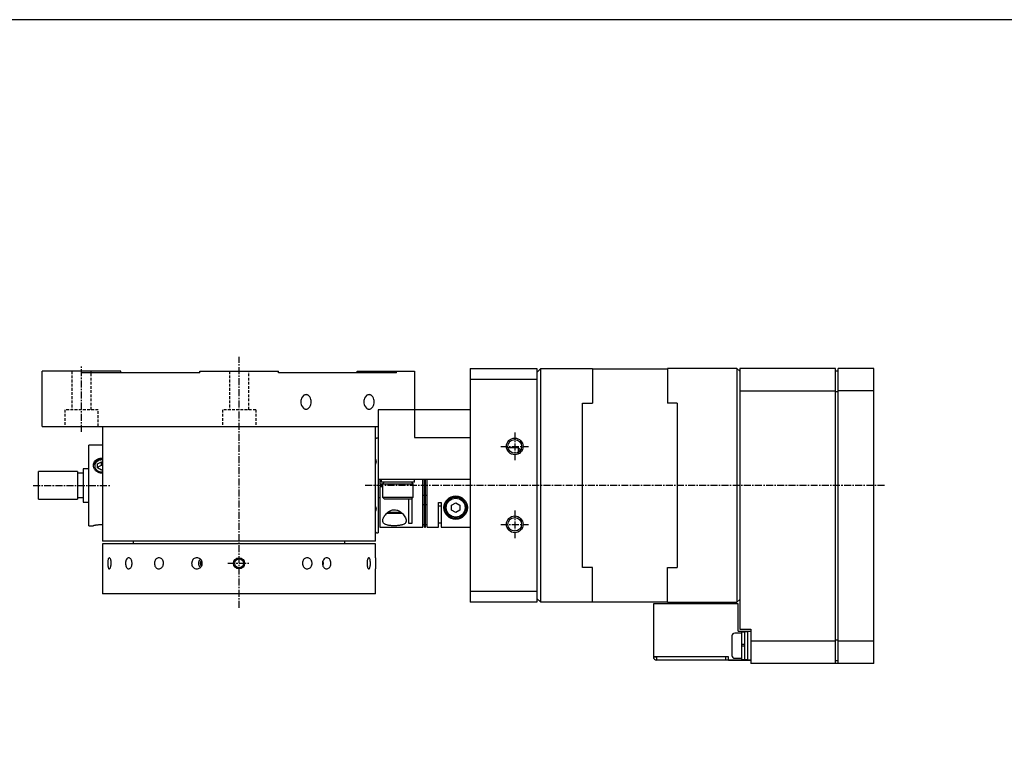
# Model space of a CAD drawing. Units: millimetres. Extents: x 0 to 594, y 0 to 420.
# Drawn here: x 89 to 266, y 291 to 420 of the extents above; entities that cross this region are included whole.
import ezdxf

# ---------------------------------------------------------------- set-up
doc = ezdxf.new("R2010")
doc.units = ezdxf.units.MM
doc.linetypes.add('CENTER', pattern=[2, 1.25, -0.25, 0.25, -0.25])
doc.linetypes.add('HIDDEN', pattern=[0.375, 0.25, -0.125])
doc.layers.get('DEFPOINTS').update_dxf_attribs({"color": 2, "linetype": 'CONTINUOUS'})
doc.layers.add('Center', color=1, linetype='CENTER')
doc.layers.add('Object', color=7, linetype='CONTINUOUS')

# ---------------------------------------------------------------- blocks, each defined once
blk = doc.blocks.new('A$C8464')
at = {"layer": 'Object'}
for p, q in [((0, 0), (-0.7, -0.7)), ((0, -42), (0, 0)), ((0, 0), (9.25, 0)), ((9.25, 0), (9.25, -6.25)), ((35.2, 0), (22.75, 0)), ((22.75, 0), (22.75, -6.25)), ((35.2, 0), (35.7, -0.5)), ((35.2, 0), (35.2, -42)), ((52.9, 0), (35.7, 0)), ((35.7, 0), (35.7, -46.8)), ((52.9, -53), (52.9, 0)), ((22.75, -0.1), (9.25, -0.1)), ((53.4, -0.500016), (52.9, -0.500016)), ((53.4, -53.000016), (53.4, -0.000016)), ((59.8, -0.000016), (53.4, -0.000016)), ((59.8, -53.000016), (59.8, -0.000016)), ((35.7, -4), (52.9, -4)), ((53.4, -4.207123), (52.9, -4.207123)), ((59.8, -4.000016), (53.4, -4.000016)), ((7.5, -35.75), (7.5, -6.25)), ((7.5, -6.25), (9.25, -6.25)), ((24.5, -6.25), (22.75, -6.25)), ((24.5, -6.25), (24.5, -35.75)), ((9.25, -35.75), (7.5, -35.75)), ((9.25, -42), (9.25, -35.75)), ((22.75, -35.75), (24.5, -35.75)), ((22.75, -42), (22.75, -35.75)), ((-0.7, -41.3), (0, -42)), ((9.25, -42), (0, -42)), ((9.25, -41.9), (22.75, -41.9)), ((20.2, -42.3), (20.2, -51.8)), ((35.4, -42.3), (20.2, -42.3)), ((22.75, -42), (35.2, -42)), ((35.7, -41.5), (35.2, -42)), ((35.4, -47.2), (35.4, -42.3)), ((36, -47.55), (34.8, -47.55)), ((35.4, -47.2), (37.7, -47.2)), ((35.7, -46.8), (37.7, -46.8)), ((36.6, -47.35), (36, -47.35)), ((36, -47.35), (36, -52.25)), ((37.1, -47.3), (36.6, -47.3)), ((36.6, -52.3), (36.6, -47.3)), ((37.1, -47.2), (37.1, -52.4)), ((37.7, -46.8), (37.7, -53)), ((34.3, -48.05), (34.3, -51.55)), ((36, -49.5), (36.6, -49.5)), ((52.9, -49), (37.7, -49)), ((53.4, -48.792909), (52.9, -48.792909)), ((59.8, -49.000016), (53.4, -49.000016)), ((36, -49.8), (36.6, -49.8)), ((33.7, -51.8), (20.2, -51.8)), ((20.2, -51.803334), (20.8, -51.8)), ((20.8, -51.8), (20.8, -51.81)), ((33.7, -51.81), (20.8, -51.81)), ((37.7, -52.41), (20.8, -52.41)), ((20.81, -52.41), (20.81, -51.81)), ((33.2, -52.41), (33.2, -51.81)), ((33.7, -52.4), (33.7, -51.8)), ((33.7, -52.4), (37.7, -52.4)), ((34.8, -52.05), (36, -52.05)), ((36, -52.25), (36.6, -52.25)), ((36.6, -52.3), (37.1, -52.3)), ((59.8, -53.000016), (37.7, -53.000016)), ((53.4, -52.500016), (52.9, -52.500016))]:
    blk.add_line(p, q, dxfattribs=at)
for centre, radius, start, end in [((34.8, -48.05), 0.5, 90, 180), ((20.8, -51.81), 0.6, 180, 270), ((34.8, -51.55), 0.5, 180, 270)]:
    blk.add_arc(centre, radius, start, end, dxfattribs=at)
blk = doc.blocks.new('A$C30548')
at = {"layer": 'Center'}
for p, q in [((-53.5, -21.993122), (-53.5, 23.10375)), ((-81.784271, 9.61), (-81.784271, 21.49)), ((-4, 9.5), (-4, 4.5)), ((-6.5, 7), (-1.5, 7)), ((-90.478363, 0), (-76.610113, 0)), ((-4, -4.5), (-4, -9.5)), ((-6.5, -7), (-1.5, -7)), ((-55.5, -14), (-51.5, -14))]:
    blk.add_line(p, q, dxfattribs=at)
at = {"layer": 'Object', "color": 3}
for p, q in [((-88.855339, 10.6), (-88.855339, 20.5)), ((-74.713203, 20.5), (-88.855339, 20.5)), ((-60.571068, 20.2), (-81.784271, 20.2)), ((-74.713203, 20.2), (-74.713203, 20.5)), ((-60.571068, 20.2), (-60.571068, 20.5)), ((-60.571068, 20.5), (-46.428932, 20.5)), ((-46.428932, 20.2), (-46.428932, 20.5)), ((-25.215729, 20.2), (-46.428932, 20.2)), ((-32.286796, 20.2), (-32.286796, 20.5)), ((-32.286796, 20.5), (-22, 20.5)), ((-25.215729, 20.2), (-25.215729, 20.5)), ((-22, 20.5), (-22, 8.6)), ((-12, 21), (-12, -21)), ((-12, 21), (0, 21)), ((0, 21), (0, -21)), ((0, 19), (-12, 19)), ((-28.5, 13.6), (-28.5, -8.5)), ((-12, 13.6), (-28.5, 13.6)), ((-88.855339, 10.6), (-28.5, 10.6)), ((-78, 10.5), (-78, -10)), ((-29, 10.5), (-78, 10.5)), ((-77.75, 10.6), (-77.75, 10.5)), ((-29.25, 10.5), (-29.25, 10.6)), ((-29, -10), (-29, 10.5)), ((-78, 7.25), (-80.5, 7.25)), ((-80.5, -7.25), (-80.5, 7.25)), ((-28.5, 8.5), (-28.85, 8.5)), ((-22, 8.6), (-12, 8.6)), ((-5.490155, 6.828426), (-5.229078, 6.952389)), ((-2.770922, 6.952389), (-2.509845, 6.828426)), ((-28.5, 1.1), (-12, 1.1)), ((-80.5, -7.25), (-79.7, -7.25)), ((-28.85, -8.5), (-28.5, -8.5)), ((-29, -10), (-78, -10)), ((-78, -10.5), (-78, -13.001564)), ((-29, -10.5), (-78, -10.5)), ((-29, -13.001564), (-29, -10.5)), ((-78, -14.987199), (-78, -19.5)), ((-29, -19.5), (-29, -14.987199)), ((-12, -19), (0, -19)), ((-29, -19.5), (-78, -19.5)), ((0, -21), (-12, -21))]:
    blk.add_line(p, q, dxfattribs=at)
at = {"layer": 'Object', "color": 3, "linetype": 'HIDDEN', "ltscale": 2}
for p, q in [((-83.534271, 20.5), (-83.534271, 13.6)), ((-81.784271, 20.2), (-81.784271, 20.5)), ((-80.034271, 13.6), (-80.034271, 20.5)), ((-55.25, 20.5), (-55.25, 13.6)), ((-51.75, 13.6), (-51.75, 20.5)), ((-78.784271, 13.6), (-84.784271, 13.6)), ((-84.784271, 13.6), (-84.784271, 10.6)), ((-78.784271, 10.6), (-78.784271, 13.6)), ((-56.5, 13.6), (-56.5, 10.6)), ((-50.5, 13.6), (-56.5, 13.6)), ((-50.5, 13.6), (-50.5, 10.6))]:
    blk.add_line(p, q, dxfattribs=at)
at = {"layer": 'Object'}
for p, q in [((-3.3, 6.749999), (-5.47902, 6.749999)), ((-3.3, 5.67335), (-3.3, 6.749999)), ((-3, 6.449999), (-3.3, 6.749999)), ((-3, 5.881966), (-3, 6.449999)), ((-82.5, 2.5), (-89.5, 2.5)), ((-89.5, -2.5), (-89.5, 2.5)), ((-82.5, 2.5), (-82.5, -2.5)), ((-81.5, 2.2), (-82.5, 2.2)), ((-80.5, 3), (-81.5, 3)), ((-81.5, 3), (-81.5, -3)), ((-28.2, 1.1), (-28.2, 0.25)), ((-28.2, 0.25), (-27.75, 0.25)), ((-28, 1.1), (-28, 0.6)), ((-22, 0.6), (-28, 0.6)), ((-27.45, 0.6), (-27.75, 0.3)), ((-27.75, 0.3), (-27.75, -2.1)), ((-27.75, 0.3), (-22.25, 0.3)), ((-22.25, 0.3), (-22.55, 0.6)), ((-22.5, 0.6), (-22.5, 0.55)), ((-22.25, -2.1), (-22.25, 0.3)), ((-22, 0.6), (-22, 1.1)), ((-20.5, -7.5), (-20.5, 1.1)), ((-20.2, -7.5), (-20.2, 1.1)), ((-20, -7.5), (-20, 1.1)), ((-19.7, -7.5), (-19.7, 1.1)), ((-27.75, -0.25), (-28.2, -0.25)), ((-28.2, -0.25), (-28.2, -7.5)), ((-20.5, -1.75), (-20.2, -1.75)), ((-20, -1.75), (-19.7, -1.75)), ((-89.5, -2.5), (-82.5, -2.5)), ((-82.5, -2.2), (-81.5, -2.2)), ((-81.5, -3), (-80.5, -3)), ((-28.5, -2.2), (-28.2, -2.2)), ((-27.75, -2.1), (-22.25, -2.1)), ((-27.75, -2.1), (-27.45, -2.4)), ((-27.45, -2.4), (-22.55, -2.4)), ((-23, -6.853472), (-23, -2.4)), ((-22.55, -2.4), (-22.25, -2.1)), ((-22.5, -2.35), (-22.5, -6.853472)), ((-20.2, -3.5), (-20.5, -3.5)), ((-19.7, -3.5), (-20, -3.5)), ((-17.7, -7.5), (-17.7, -3.046297)), ((-17.7, -3.046297), (-17.2, -3.046297)), ((-17.2, -3.046297), (-17.2, -7.495833)), ((-26.968097, -5), (-24.230426, -5)), ((-26.736692, -4.8), (-24.46212, -4.8)), ((-17.2, -3.75), (-17.7, -3.75)), ((-22.5, -6.853472), (-23, -6.853472)), ((-20.5, -7), (-20.2, -7)), ((-20, -7), (-19.7, -7)), ((-17.7, -6.75), (-17.2, -6.75)), ((-28.2, -7.5), (-20.5, -7.5)), ((-20.2, -7.5), (-20, -7.5)), ((-19.7, -7.5), (-17.7, -7.5)), ((-17.2, -7.495833), (-12, -7.495833)), ((-72.5, -10), (-72.5, -10.5)), ((-34.5, -10.5), (-34.5, -10))]:
    blk.add_line(p, q, dxfattribs=at)
at = {"layer": 'Object', "color": 4}
for p, q in [((-78.95, 3.875), (-78.2, 4.25)), ((-78.95, 3.125), (-78.95, 3.875)), ((-78.95, 3.275), (-78.2, 3.65)), ((-78.2, 4.25), (-78, 4.15)), ((-78.2, 3.65), (-78.2, 4.25)), ((-78.2, 3.65), (-78, 3.55)), ((-78.2, 2.75), (-78.95, 3.125)), ((-78, 2.85), (-78.2, 2.75)), ((-15.35, -3.566988), (-14.6, -3.133975)), ((-14.6, -3.133975), (-13.85, -3.566988)), ((-15.35, -4.433013), (-15.35, -3.566988)), ((-14.6, -4.866026), (-15.35, -4.433013)), ((-13.85, -4.433013), (-14.6, -4.866026)), ((-13.85, -3.566988), (-13.85, -4.433013))]:
    blk.add_line(p, q, dxfattribs=at)
at = {"layer": 'Object', "color": 3}
for points in [[(-41.479185, 16.3), (-41.546742, 16.295006), (-41.638809, 16.28025), (-41.721523, 16.255352), (-41.793583, 16.2216), (-41.867505, 16.177699), (-41.938804, 16.125833), (-42.137036, 15.905737), (-42.275269, 15.65), (-42.343892, 15.45331), (-42.384458, 15.225742), (-42.394938, 15.094027), (-42.398423, 15)], [(-41.479185, 13.7), (-41.411627, 13.705001), (-41.31956, 13.71975), (-41.236846, 13.744604), (-41.164786, 13.778399), (-41.090864, 13.822479), (-41.019565, 13.874167), (-40.821334, 14.090071), (-40.6831, 14.35), (-40.614477, 14.559001), (-40.573911, 14.774257), (-40.563431, 14.8869), (-40.559946, 15), (-40.563431, 15.1131), (-40.573911, 15.225742), (-40.614477, 15.440998), (-40.6831, 15.65), (-40.821334, 15.909928), (-41.019565, 16.125833), (-41.090864, 16.177521), (-41.164786, 16.2216), (-41.236846, 16.255395), (-41.31956, 16.28025), (-41.411627, 16.294998), (-41.479185, 16.3)], [(-30.165476, 16.3), (-30.233034, 16.295006), (-30.3251, 16.28025), (-30.407815, 16.255352), (-30.479874, 16.2216), (-30.553797, 16.177699), (-30.625096, 16.125833), (-30.823327, 15.905737), (-30.96156, 15.65), (-31.030183, 15.45331), (-31.07075, 15.225742), (-31.08123, 15.094027), (-31.084715, 15)], [(-30.165476, 13.7), (-30.097919, 13.705001), (-30.005852, 13.71975), (-29.923138, 13.744604), (-29.851078, 13.778399), (-29.777155, 13.822479), (-29.705857, 13.874167), (-29.507625, 14.090071), (-29.369392, 14.35), (-29.300769, 14.559001), (-29.260203, 14.774257), (-29.249723, 14.8869), (-29.246237, 15), (-29.249723, 15.1131), (-29.260203, 15.225742), (-29.300769, 15.440998), (-29.369392, 15.65), (-29.507625, 15.909928), (-29.705857, 16.125833), (-29.777155, 16.177521), (-29.851078, 16.2216), (-29.923138, 16.255395), (-30.005852, 16.28025), (-30.097919, 16.294998), (-30.165476, 16.3)], [(-42.398423, 15), (-42.394938, 14.905972), (-42.384458, 14.774257), (-42.343892, 14.546689), (-42.275269, 14.35), (-42.137036, 14.094262), (-41.938804, 13.874167), (-41.867505, 13.8223), (-41.793583, 13.778399), (-41.721523, 13.744647), (-41.638809, 13.71975), (-41.546742, 13.704993), (-41.479185, 13.7)], [(-31.084715, 15), (-31.08123, 14.905972), (-31.07075, 14.774257), (-31.030183, 14.546689), (-30.96156, 14.35), (-30.823327, 14.094262), (-30.625096, 13.874167), (-30.553797, 13.8223), (-30.479874, 13.778399), (-30.407815, 13.744647), (-30.3251, 13.71975), (-30.233034, 13.704993), (-30.165476, 13.7)], [(-28.995503, 8.483255), (-28.936186, 8.489835), (-28.876905, 8.496718), (-28.863451, 8.498351), (-28.85, 8.5)], [(-77.999312, 4.835343), (-78.082727, 4.841419), (-78.16622, 4.845314), (-78.290456, 4.84378), (-78.414417, 4.83378), (-78.536194, 4.816411), (-78.656549, 4.791309), (-78.772052, 4.758904), (-78.885073, 4.718595), (-78.991831, 4.671832), (-79.094788, 4.617273), (-79.191611, 4.555653), (-79.28306, 4.486243), (-79.365696, 4.411632), (-79.441174, 4.329913), (-79.507564, 4.242468), (-79.56551, 4.148974), (-79.613881, 4.051366), (-79.650964, 3.949441), (-79.683568, 3.789209), (-79.7, 3.625)], [(-79.7, 3.625), (-79.692647, 3.515698), (-79.679061, 3.407338), (-79.653654, 3.298198), (-79.617507, 3.191832), (-79.571378, 3.086396), (-79.516758, 2.985223), (-79.452444, 2.88661), (-79.380233, 2.793585), (-79.298032, 2.703901), (-79.208876, 2.621115), (-79.111981, 2.544467), (-79.009282, 2.47582), (-78.899035, 2.41449), (-78.784165, 2.362264), (-78.664604, 2.319085), (-78.541948, 2.28585), (-78.41822, 2.263153), (-78.293003, 2.250503), (-78.167011, 2.247829), (-78.041356, 2.255699), (-78.020466, 2.258065), (-77.999595, 2.260588)], [(-28.995503, 3.779794), (-28.92735, 3.909304), (-28.876905, 4.043829), (-28.858884, 4.145621), (-28.85, 4.25)], [(-28.85, 4.25), (-28.869046, 4.401791), (-28.908667, 4.546175), (-28.944899, 4.620015), (-28.987302, 4.691634)], [(-28.995503, -4.703461), (-28.927342, -4.58079), (-28.876905, -4.452889), (-28.858622, -4.35287), (-28.85, -4.25)], [(-28.85, -4.25), (-28.869532, -4.095018), (-28.908667, -3.946778), (-28.944903, -3.868579), (-28.987302, -3.792499)], [(-77.999298, -7.09597), (-78.082756, -7.094291), (-78.16622, -7.093211), (-78.288567, -7.093599), (-78.410894, -7.096265), (-78.533772, -7.101002), (-78.656549, -7.107809), (-78.769395, -7.115943), (-78.882099, -7.125852), (-78.988529, -7.136827), (-79.094788, -7.149346), (-79.187833, -7.161587), (-79.280718, -7.174988), (-79.361015, -7.18752), (-79.441174, -7.200904), (-79.502678, -7.211764), (-79.564094, -7.223106), (-79.607555, -7.23143), (-79.650964, -7.240014), (-79.675487, -7.244984), (-79.7, -7.25)], [(-28.85, -8.5), (-28.879329, -8.49644), (-28.908667, -8.492953), (-28.947977, -8.488477), (-28.987302, -8.484134)], [(-78, -15), (-77.998017, -14.94963), (-77.996095, -14.899257), (-77.99269, -14.801602), (-77.989702, -14.703933), (-77.986144, -14.566539), (-77.983344, -14.429126), (-77.981043, -14.267511), (-77.979812, -14.105885), (-77.979662, -13.938402), (-77.980655, -13.770923), (-77.982587, -13.616397), (-77.985497, -13.461887), (-77.988547, -13.337591), (-77.992221, -13.213311), (-77.994914, -13.133294), (-77.997883, -13.053286), (-77.998933, -13.026643), (-78, -13)], [(-76.80096, -13), (-76.855696, -13.026274), (-76.903617, -13.059465), (-76.955455, -13.134344), (-76.988331, -13.224751), (-77.023493, -13.351667), (-77.050249, -13.477494), (-77.072165, -13.632317), (-77.084407, -13.789268), (-77.088329, -13.894714), (-77.090484, -14)], [(-77.090484, -14), (-77.085452, -14.165337), (-77.075208, -14.33085), (-77.057705, -14.479007), (-77.030415, -14.624396), (-77.000459, -14.736045), (-76.959339, -14.847721), (-76.921989, -14.920898), (-76.867883, -14.975534), (-76.835656, -14.989773), (-76.800673, -15)], [(-76.800673, -15), (-76.782537, -14.997343), (-76.764969, -14.993321), (-76.707068, -14.956646), (-76.662, -14.899257), (-76.609738, -14.803258), (-76.571607, -14.703933), (-76.533548, -14.568338), (-76.505926, -14.429126), (-76.485025, -14.267792), (-76.474405, -14.105885), (-76.473198, -13.938516), (-76.481687, -13.770923), (-76.498732, -13.615051), (-76.526629, -13.461887), (-76.559752, -13.337581), (-76.602715, -13.213311), (-76.642087, -13.125128), (-76.699345, -13.053286), (-76.747294, -13.023382), (-76.80096, -13)], [(-73.32106, -13), (-73.423592, -13.02252), (-73.51868, -13.059465), (-73.610607, -13.131277), (-73.685605, -13.224751), (-73.75648, -13.347589), (-73.810076, -13.477494), (-73.853686, -13.631322), (-73.879719, -13.789268), (-73.88788, -13.894519), (-73.892184, -14)], [(-73.892184, -14), (-73.881804, -14.166121), (-73.860891, -14.33085), (-73.82443, -14.480388), (-73.769964, -14.624396), (-73.707905, -14.741237), (-73.628057, -14.847721), (-73.545694, -14.923513), (-73.449342, -14.975534), (-73.386053, -14.991124), (-73.320513, -15)], [(-73.320513, -15), (-73.286531, -14.997577), (-73.252873, -14.993321), (-73.151607, -14.958816), (-73.060647, -14.899257), (-72.969198, -14.808613), (-72.895101, -14.703933), (-72.826975, -14.570448), (-72.776528, -14.429126), (-72.739434, -14.269018), (-72.720103, -14.105885), (-72.717788, -13.938134), (-72.733111, -13.770923), (-72.764562, -13.613845), (-72.813755, -13.461887), (-72.873917, -13.33344), (-72.951754, -13.213311), (-73.032848, -13.122191), (-73.129893, -13.053286), (-73.222447, -13.020236), (-73.32106, -13)], [(-67.900937, -13), (-68.040659, -13.02109), (-68.174175, -13.059465), (-68.29832, -13.129551), (-68.406972, -13.224751), (-68.504371, -13.344508), (-68.581812, -13.477494), (-68.642799, -13.629815), (-68.680121, -13.789268), (-68.69164, -13.894328), (-68.697755, -14)], [(-68.697755, -14), (-68.682796, -14.166882), (-68.653508, -14.33085), (-68.60122, -14.48246), (-68.525347, -14.624396), (-68.435238, -14.744252), (-68.326501, -14.847721), (-68.208403, -14.924997), (-68.07802, -14.975534), (-67.989912, -14.99143), (-67.900184, -15)], [(-67.900184, -15), (-67.853606, -14.997605), (-67.807228, -14.993321), (-67.67153, -14.959943), (-67.544562, -14.899257), (-67.423748, -14.811222), (-67.320068, -14.703933), (-67.229503, -14.572811), (-67.160208, -14.429126), (-67.110685, -14.270209), (-67.084404, -14.105885), (-67.081329, -13.937829), (-67.101864, -13.770923), (-67.144753, -13.612278), (-67.210316, -13.461887), (-67.293488, -13.330525), (-67.39672, -13.213311), (-67.510535, -13.120561), (-67.638931, -13.053286), (-67.767379, -13.019009), (-67.900937, -13)], [(-61.07115, -13), (-61.234899, -13.020636), (-61.39326, -13.059465), (-61.538455, -13.128653), (-61.66914, -13.224751), (-61.783512, -13.342763), (-61.877235, -13.477494), (-61.949515, -13.628604), (-61.994587, -13.789268), (-62.008323, -13.89417), (-62.015664, -14)], [(-62.015664, -14), (-61.997519, -14.167502), (-61.962794, -14.33085), (-61.899637, -14.483967), (-61.809945, -14.624396), (-61.700973, -14.74582), (-61.573623, -14.847721), (-61.432267, -14.925674), (-61.2797, -14.975534), (-61.175646, -14.991494), (-61.070264, -15)], [(-61.070264, -15), (-61.0156, -14.997609), (-60.961092, -14.993321), (-60.803469, -14.960429), (-60.653697, -14.899257), (-60.514628, -14.812509), (-60.392231, -14.703933), (-60.288104, -14.574283), (-60.206733, -14.429126), (-60.149649, -14.271069), (-60.118968, -14.105885), (-60.115454, -13.937615), (-60.139172, -13.770923), (-60.189336, -13.611146), (-60.264815, -13.461887), (-60.362712, -13.328937), (-60.481378, -13.213311), (-60.615805, -13.119716), (-60.763951, -13.053286), (-60.91529, -13.018557), (-61.07115, -13)], [(-60.455275, -13.242087), (-60.548144, -13.34667), (-60.658487, -13.5), (-60.733718, -13.653785), (-60.771456, -13.826352), (-60.781934, -13.927266), (-60.785905, -14)], [(-60.785905, -14), (-60.781933, -14.072737), (-60.771456, -14.173649), (-60.733721, -14.346182), (-60.658487, -14.5), (-60.549071, -14.652324), (-60.457078, -14.756278)], [(-60.266581, -13.465529), (-60.310901, -13.523716), (-60.36633, -13.6075), (-60.425532, -13.72962), (-60.45501, -13.863687), (-60.463225, -13.942803), (-60.466353, -14)], [(-60.466353, -14), (-60.463223, -14.057216), (-60.45501, -14.136314), (-60.425558, -14.270137), (-60.36633, -14.3925), (-60.315217, -14.470732), (-60.274697, -14.525143)], [(-60.196563, -13.655255), (-60.228926, -13.738292), (-60.261068, -13.863687), (-60.270274, -13.944324), (-60.272411, -14)], [(-60.272411, -14), (-60.270275, -14.055679), (-60.261068, -14.136314), (-60.226899, -14.267422), (-60.192167, -14.354044)], [(-41.250212, -13), (-41.400626, -13.02104), (-41.545364, -13.059465), (-41.680626, -13.129155), (-41.801102, -13.224751), (-41.908546, -13.343576), (-41.995824, -13.477494), (-42.064008, -13.629069), (-42.106333, -13.789268), (-42.119309, -13.894227), (-42.126234, -14)], [(-42.126234, -14), (-42.109179, -14.167273), (-42.076344, -14.33085), (-42.017173, -14.483356), (-41.932687, -14.624396), (-41.831599, -14.745029), (-41.712249, -14.847721), (-41.582353, -14.925248), (-41.440887, -14.975534), (-41.345877, -14.991399), (-41.249406, -15)], [(-41.249406, -15), (-41.199718, -14.99762), (-41.150207, -14.993321), (-41.007382, -14.960238), (-40.873134, -14.899257), (-40.747932, -14.811725), (-40.64004, -14.703933), (-40.547154, -14.573135), (-40.476095, -14.429126), (-40.425669, -14.270315), (-40.398937, -14.105885), (-40.395812, -13.937805), (-40.416676, -13.770923), (-40.460396, -13.612119), (-40.527302, -13.461887), (-40.613004, -13.330061), (-40.719249, -13.213311), (-40.838412, -13.12021), (-40.972134, -13.053286), (-41.108664, -13.018658), (-41.250212, -13)], [(-37.751891, -13), (-37.885749, -13.021495), (-38.01344, -13.059465), (-38.134804, -13.129812), (-38.240815, -13.224751), (-38.337357, -13.344771), (-38.4144, -13.477494), (-38.475527, -13.629807), (-38.513086, -13.789268), (-38.524698, -13.894323), (-38.530871, -14)], [(-38.530871, -14), (-38.515759, -14.166897), (-38.486294, -14.33085), (-38.433847, -14.482411), (-38.358073, -14.624396), (-38.269016, -14.743909), (-38.161738, -14.847721), (-38.047356, -14.924714), (-37.920751, -14.975534), (-37.836798, -14.991305), (-37.751178, -15)], [(-38.452887, -14.389002), (-38.416407, -14.306489), (-38.385707, -14.222086), (-38.359199, -14.08722), (-38.356904, -13.948765), (-38.376924, -13.811077), (-38.420021, -13.679682), (-38.435145, -13.64682), (-38.451107, -13.614333)], [(-37.751178, -15), (-37.707224, -14.997622), (-37.663486, -14.993321), (-37.53664, -14.959854), (-37.419129, -14.899257), (-37.307837, -14.810701), (-37.214227, -14.703933), (-37.132111, -14.571982), (-37.070484, -14.429126), (-37.026183, -14.269682), (-37.002942, -14.105885), (-37.000185, -13.937961), (-37.018464, -13.770923), (-37.056442, -13.612967), (-37.115348, -13.461887), (-37.18963, -13.331328), (-37.283787, -13.213311), (-37.387425, -13.120881), (-37.506341, -13.053286), (-37.626341, -13.018994), (-37.751891, -13)], [(-30.199191, -13), (-30.255945, -13.026257), (-30.306327, -13.059465), (-30.363244, -13.134171), (-30.402053, -13.224751), (-30.444118, -13.351142), (-30.476709, -13.477494), (-30.503992, -13.632123), (-30.519748, -13.789268), (-30.524801, -13.894678), (-30.52755, -14)], [(-30.52755, -14), (-30.521051, -14.165474), (-30.508021, -14.33085), (-30.485915, -14.479264), (-30.452336, -14.624396), (-30.416178, -14.736588), (-30.368493, -14.847721), (-30.326218, -14.920982), (-30.26799, -14.975534), (-30.234709, -14.989714), (-30.198903, -15)], [(-30.198903, -15), (-30.180996, -14.997381), (-30.163717, -14.993321), (-30.108954, -14.956606), (-30.067659, -14.899257), (-30.021329, -14.802814), (-29.989425, -14.703933), (-29.958082, -14.567996), (-29.935838, -14.429126), (-29.919258, -14.267598), (-29.911035, -14.105885), (-29.910132, -13.938577), (-29.916714, -13.770923), (-29.929986, -13.615253), (-29.952446, -13.461887), (-29.979679, -13.338114), (-30.015742, -13.213311), (-30.049295, -13.125285), (-30.101602, -13.053286), (-30.14733, -13.023381), (-30.199191, -13)], [(-29, -13), (-29.001188, -13.029733), (-29.002355, -13.059465), (-29.005397, -13.142103), (-29.008144, -13.224751), (-29.011807, -13.351114), (-29.014841, -13.477494), (-29.017711, -13.633374), (-29.01951, -13.789268), (-29.020101, -13.894633), (-29.020417, -14)], [(-29.020417, -14), (-29.019658, -14.165429), (-29.018181, -14.33085), (-29.015802, -14.477632), (-29.012455, -14.624396), (-29.009344, -14.736066), (-29.005743, -14.847721), (-29.003451, -14.911631), (-29.000986, -14.975534), (-29.000495, -14.987767), (-29, -15)]]:
    blk.add_lwpolyline(points, dxfattribs=at)
at = {"layer": 'Object', "color": 4}
for points in [[(-78.2, 4.663788), (-78.308527, 4.658859), (-78.460472, 4.644052), (-78.725482, 4.586081), (-78.95, 4.48975), (-79.250235, 4.288442), (-79.499038, 4.014269), (-79.559649, 3.91242), (-79.609539, 3.809047), (-79.648213, 3.707326), (-79.677212, 3.590325), (-79.689933, 3.510069), (-79.696588, 3.452323)], [(-78.2, 4.564778), (-78.288957, 4.560721), (-78.4135, 4.548601), (-78.630701, 4.501321), (-78.81475, 4.422125), (-79.060966, 4.255516), (-79.264778, 4.032389), (-79.314342, 3.950416), (-79.355352, 3.864175), (-79.387429, 3.775905), (-79.410821, 3.684896), (-79.424821, 3.592915), (-79.4295, 3.5), (-79.424797, 3.407085), (-79.410821, 3.315103), (-79.387502, 3.224092), (-79.355352, 3.135824), (-79.314067, 3.049592), (-79.264778, 2.967611), (-79.06666, 2.744307), (-78.81475, 2.577875), (-78.615396, 2.499152), (-78.4135, 2.451398), (-78.312088, 2.438562), (-78.2, 2.435221), (-78.083819, 2.441038), (-78, 2.449403)], [(-78, 4.652189), (-78.040485, 4.656355), (-78.099776, 4.660885), (-78.159259, 4.663243), (-78.2, 4.663788)], [(-78, 4.550596), (-78.040416, 4.555689), (-78.099665, 4.561226), (-78.159202, 4.564112), (-78.2, 4.564778)]]:
    blk.add_lwpolyline(points, dxfattribs=at)
at = {"layer": 'Object'}
for points in [[(-27.7, -6.343953), (-27.699927, -6.335085), (-27.699806, -6.326217), (-27.689511, -6.206416), (-27.665333, -6.088318), (-27.625985, -5.960265), (-27.576084, -5.836037), (-27.497538, -5.678058), (-27.406963, -5.526551), (-27.295732, -5.36697), (-27.174135, -5.215161), (-27.048135, -5.076257), (-26.913816, -4.945377), (-26.762135, -4.816165), (-26.601372, -4.698484), (-26.49302, -4.629514), (-26.381031, -4.566762), (-26.261913, -4.509423), (-26.139019, -4.4602), (-25.927172, -4.398664), (-25.709344, -4.367465), (-25.654697, -4.364912), (-25.6, -4.363485)], [(-25.6, -4.363485), (-25.3804, -4.385278), (-25.165248, -4.426395), (-25.036522, -4.468434), (-24.911432, -4.521455), (-24.79351, -4.580534), (-24.679361, -4.646296), (-24.519158, -4.754085), (-24.367501, -4.873806), (-24.232025, -4.996366), (-24.104218, -5.126936), (-23.958497, -5.296459), (-23.826104, -5.476383), (-23.720223, -5.646878), (-23.628459, -5.82592), (-23.562408, -5.990081), (-23.518656, -6.160427), (-23.50713, -6.251157), (-23.500002, -6.342632)], [(-23.500002, -6.342632), (-23.503132, -6.404728), (-23.509608, -6.466447), (-23.532883, -6.563689), (-23.571886, -6.656098), (-23.626904, -6.743682), (-23.694692, -6.821636), (-23.783675, -6.89708), (-23.881932, -6.960403), (-24.003293, -7.021342), (-24.129672, -7.070848), (-24.264454, -7.11256), (-24.401467, -7.146328), (-24.555308, -7.17664), (-24.710248, -7.20064), (-24.870739, -7.219871), (-25.031734, -7.234354), (-25.20049, -7.245185), (-25.36945, -7.252007), (-25.484713, -7.254514), (-25.6, -7.255343), (-25.770591, -7.253524), (-25.941107, -7.247977), (-26.106992, -7.238806), (-26.272591, -7.225469), (-26.429007, -7.20849), (-26.584815, -7.186592), (-26.727725, -7.161281), (-26.869403, -7.129841), (-26.995046, -7.095238), (-27.118429, -7.05327), (-27.224386, -7.008967), (-27.326293, -6.956034), (-27.412225, -6.900095), (-27.49124, -6.834874), (-27.554345, -6.767726), (-27.607932, -6.69266), (-27.650774, -6.60851), (-27.679529, -6.518928), (-27.693316, -6.432089), (-27.7, -6.343953)]]:
    blk.add_lwpolyline(points, dxfattribs=at)
at = {"layer": 'Object', "color": 3}
for centre, radius in [((-4, 7), 1.5), ((-4, 7), 1.23), ((-4, -7), 1.5), ((-4, -7), 1.23), ((-53.5, -14), 1), ((-53.5, -14), 0.785)]:
    blk.add_circle(centre, radius, dxfattribs=at)
at = {"layer": 'Object', "color": 4}
for radius in [2.1, 1.9, 1.7]:
    blk.add_circle((-14.6, -4), radius, dxfattribs=at)

msp = doc.modelspace()

# ---------------------------------------------------------------- linework, layer by layer
at = {"layer": 'Center'}
msp.add_line((244.01781, 336.34155), (150.61781, 336.34155), dxfattribs=at)
at = {"layer": 'DEFPOINTS'}
msp.add_lwpolyline([(0, 0), (594, 0), (594, 420), (0, 420)], close=True, dxfattribs=at)

# ---------------------------------------------------------------- block references
at = {"layer": 'Center'}
msp.add_blockref('A$C30548', (181.61781, 336.34155), dxfattribs=at)
at = {"layer": 'Object'}
msp.add_blockref('A$C8464', (182.31781, 357.34155), dxfattribs=at)

doc.saveas('drawing.dxf')
